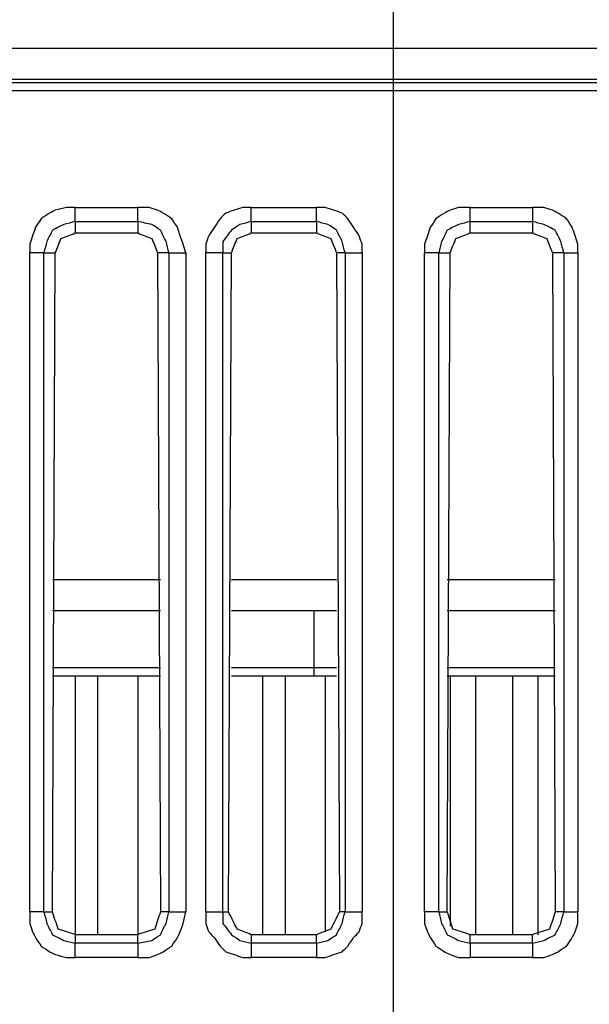
# Model space of a CAD drawing. Units: millimetres. Extents: x 0 to 588, y 0 to 415.
# Drawn here: x 392 to 409, y 97 to 126 of the extents above; entities that cross this region are included whole.
import ezdxf

# ---------------------------------------------------------------- set-up
doc = ezdxf.new("R2010")
doc.units = ezdxf.units.MM
doc.layers.add('3', color=7, linetype='CONTINUOUS', true_color=0xffffff)

msp = doc.modelspace()

# ---------------------------------------------------------------- linework, layer by layer
at = {"layer": '3', "color": 7, "linetype": 'CONTINUOUS'}
for p, q in [((402.917, 136.833), (402.917, 125.75)), ((402.917, 125.75), (402.917, 53.25)), ((402.917, 125.75), (402.917, 53.25)), ((366, 125.417), (439.75, 125.417)), ((439.75, 124.5), (366, 124.5)), ((366, 124.417), (439.75, 124.417)), ((439.75, 124.167), (366, 124.167)), ((393.583, 120.75), (395.417, 120.75)), ((398.75, 120.75), (400.667, 120.75)), ((405.167, 120.75), (407, 120.75)), ((393.583, 120.333), (393.583, 120)), ((393.583, 120.333), (395.417, 120.333)), ((395.417, 120.333), (395.417, 120)), ((398.75, 120.333), (398.75, 120)), ((398.75, 120.333), (400.667, 120.333)), ((400.667, 120.333), (400.667, 120)), ((405.167, 120), (405.167, 120.333)), ((405.167, 120.333), (407, 120.333)), ((407, 120.333), (407, 120)), ((393.583, 120), (395.417, 120)), ((398.75, 120), (400.667, 120)), ((405.167, 120), (407, 120)), ((392.25, 100.083), (392.25, 119.417)), ((392.667, 119.417), (393, 119.417)), ((392.667, 100.083), (392.667, 119.417)), ((392.917, 100.083), (393, 119.417)), ((396.333, 119.417), (396, 119.417)), ((396, 119.417), (396.083, 100.083)), ((396.333, 119.417), (396.333, 100.083)), ((396.833, 119.417), (396.833, 100.083)), ((397.417, 100.083), (397.417, 119.417)), ((397.917, 100.083), (397.917, 119.417)), ((397.917, 119.417), (398.167, 119.417)), ((398.083, 100.083), (398.167, 119.417)), ((401.5, 119.417), (401.25, 119.417)), ((401.25, 119.417), (401.333, 100.083)), ((401.5, 119.417), (401.5, 100.083)), ((402, 119.417), (402, 100.083)), ((403.833, 100.083), (403.833, 119.417)), ((404.25, 119.417), (404.583, 119.417)), ((404.25, 100.083), (404.25, 119.417)), ((404.5, 100.083), (404.583, 119.417)), ((407.917, 119.417), (407.583, 119.417)), ((407.583, 119.417), (407.667, 100.083)), ((407.917, 119.417), (407.917, 100.083)), ((408.333, 119.417), (408.333, 100.083)), ((392.917, 109.833), (396.083, 109.833)), ((398.167, 109.833), (401.25, 109.833)), ((404.5, 109.833), (407.667, 109.833)), ((396.083, 108.917), (392.917, 108.917)), ((401.25, 108.917), (398.167, 108.917)), ((400.583, 108.917), (400.583, 107.25)), ((407.667, 108.917), (404.5, 108.917)), ((392.917, 107.25), (396.083, 107.25)), ((398.167, 107.25), (400.583, 107.25)), ((400.583, 107.25), (401.25, 107.25)), ((404.5, 107.25), (407.667, 107.25)), ((396.083, 107), (392.917, 107)), ((393.583, 107), (393.583, 99.417)), ((394.25, 99.417), (394.25, 107)), ((395.417, 107), (395.417, 99.417)), ((400.583, 107), (398.167, 107)), ((399.083, 107), (399.083, 99.417)), ((399.75, 99.417), (399.75, 107)), ((401.25, 107), (400.583, 107)), ((400.917, 107), (400.917, 99.5)), ((407.667, 107), (404.5, 107)), ((404.583, 107), (404.583, 99.667)), ((405.333, 99.417), (405.333, 107)), ((406.417, 107), (406.417, 99.417)), ((407.167, 99.417), (407.167, 107)), ((392.667, 100.083), (392.917, 100.083)), ((396.333, 100.083), (396.083, 100.083)), ((397.917, 100.083), (398.083, 100.083)), ((401.5, 100.083), (401.333, 100.083)), ((404.25, 100.083), (404.5, 100.083)), ((407.917, 100.083), (407.667, 100.083)), ((393.583, 99.417), (393.583, 99.167)), ((395.417, 99.417), (393.583, 99.417)), ((395.417, 99.167), (395.417, 99.417)), ((398.75, 99.417), (398.75, 99.167)), ((400.667, 99.417), (398.75, 99.417)), ((400.667, 99.167), (400.667, 99.417)), ((405.167, 99.167), (405.167, 99.417)), ((407, 99.417), (405.167, 99.417)), ((407, 99.167), (407, 99.417)), ((395.417, 99.167), (393.583, 99.167)), ((400.667, 99.167), (398.75, 99.167)), ((407, 99.167), (405.167, 99.167)), ((395.417, 98.75), (393.583, 98.75)), ((400.667, 98.75), (398.75, 98.75)), ((407, 98.75), (405.167, 98.75))]:
    msp.add_line(p, q, dxfattribs=at)
for points, knots in [([(393.583, 120.75), (393.5, 120.75), (393.417, 120.75), (393.333, 120.75), (393.222, 120.722), (393.111, 120.694), (393, 120.667), (392.944, 120.639), (392.889, 120.611), (392.833, 120.583), (392.75, 120.528), (392.667, 120.472), (392.583, 120.417), (392.528, 120.333), (392.472, 120.25), (392.417, 120.167), (392.389, 120.083), (392.361, 120), (392.306, 119.833), (392.278, 119.75), (392.25, 119.667), (392.25, 119.583), (392.25, 119.5), (392.25, 119.417)], [0, 0, 0, 0, 0.115853, 0.115853, 0.115853, 0.275078, 0.275078, 0.275078, 0.36143, 0.36143, 0.36143, 0.500668, 0.500668, 0.500668, 0.639907, 0.639907, 0.639907, 0.762027, 0.762027, 0.884147, 0.884147, 0.884147, 1, 1, 1, 1]), ([(393.583, 120.333), (393.583, 120.389), (393.583, 120.444), (393.583, 120.583), (393.583, 120.667), (393.583, 120.75)], [0, 0, 0, 0, 0.4, 0.4, 1, 1, 1, 1]), ([(396.833, 119.417), (396.806, 119.5), (396.778, 119.583), (396.722, 119.75), (396.694, 119.833), (396.639, 120), (396.611, 120.083), (396.583, 120.167), (396.528, 120.25), (396.472, 120.333), (396.417, 120.417), (396.333, 120.472), (396.25, 120.528), (396.167, 120.583), (396.111, 120.611), (396.056, 120.639), (396, 120.667), (395.917, 120.694), (395.833, 120.722), (395.75, 120.75), (395.639, 120.75), (395.528, 120.75), (395.417, 120.75)], [0, 0, 0, 0, 0.121177, 0.121177, 0.242355, 0.242355, 0.363532, 0.363532, 0.363532, 0.501695, 0.501695, 0.501695, 0.639859, 0.639859, 0.639859, 0.725544, 0.725544, 0.725544, 0.846721, 0.846721, 0.846721, 1, 1, 1, 1]), ([(395.417, 120.333), (395.417, 120.389), (395.417, 120.444), (395.417, 120.583), (395.417, 120.667), (395.417, 120.75)], [0, 0, 0, 0, 0.4, 0.4, 1, 1, 1, 1]), ([(398.75, 120.75), (398.667, 120.75), (398.583, 120.75), (398.5, 120.75), (398.417, 120.722), (398.333, 120.694), (398.167, 120.639), (398.083, 120.611), (398, 120.583), (397.944, 120.528), (397.889, 120.472), (397.833, 120.417), (397.778, 120.333), (397.722, 120.25), (397.611, 120.083), (397.556, 120), (397.5, 119.917), (397.472, 119.833), (397.444, 119.75), (397.417, 119.667), (397.417, 119.583), (397.417, 119.5), (397.417, 119.417)], [0, 0, 0, 0, 0.117526, 0.117526, 0.117526, 0.241408, 0.241408, 0.365291, 0.365291, 0.365291, 0.476095, 0.476095, 0.476095, 0.617343, 0.617343, 0.758592, 0.758592, 0.758592, 0.882474, 0.882474, 0.882474, 1, 1, 1, 1]), ([(398.75, 120.333), (398.75, 120.389), (398.75, 120.444), (398.75, 120.583), (398.75, 120.667), (398.75, 120.75)], [0, 0, 0, 0, 0.4, 0.4, 1, 1, 1, 1]), ([(402, 119.417), (402, 119.5), (402, 119.583), (402, 119.667), (401.972, 119.75), (401.944, 119.833), (401.917, 119.917), (401.861, 120), (401.806, 120.083), (401.694, 120.25), (401.639, 120.333), (401.583, 120.417), (401.528, 120.472), (401.472, 120.528), (401.417, 120.583), (401.333, 120.611), (401.25, 120.639), (401.083, 120.694), (401, 120.722), (400.917, 120.75), (400.833, 120.75), (400.75, 120.75), (400.667, 120.75)], [0, 0, 0, 0, 0.117526, 0.117526, 0.117526, 0.241408, 0.241408, 0.241408, 0.382657, 0.382657, 0.523905, 0.523905, 0.523905, 0.634709, 0.634709, 0.634709, 0.758592, 0.758592, 0.882474, 0.882474, 0.882474, 1, 1, 1, 1]), ([(400.667, 120.333), (400.667, 120.389), (400.667, 120.444), (400.667, 120.583), (400.667, 120.667), (400.667, 120.75)], [0, 0, 0, 0, 0.4, 0.4, 1, 1, 1, 1]), ([(405.167, 120.75), (405.056, 120.75), (404.944, 120.75), (404.833, 120.75), (404.75, 120.722), (404.667, 120.694), (404.583, 120.667), (404.528, 120.639), (404.472, 120.611), (404.417, 120.583), (404.333, 120.528), (404.25, 120.472), (404.167, 120.417), (404.111, 120.333), (404.056, 120.25), (404, 120.167), (403.972, 120.083), (403.944, 120), (403.889, 119.833), (403.861, 119.75), (403.833, 119.667), (403.833, 119.583), (403.833, 119.5), (403.833, 119.417)], [0, 0, 0, 0, 0.154238, 0.154238, 0.154238, 0.276173, 0.276173, 0.276173, 0.362395, 0.362395, 0.362395, 0.501423, 0.501423, 0.501423, 0.640451, 0.640451, 0.640451, 0.762386, 0.762386, 0.884322, 0.884322, 0.884322, 1, 1, 1, 1]), ([(405.167, 120.333), (405.167, 120.389), (405.167, 120.444), (405.167, 120.583), (405.167, 120.667), (405.167, 120.75)], [0, 0, 0, 0, 0.4, 0.4, 1, 1, 1, 1]), ([(408.333, 119.417), (408.333, 119.5), (408.333, 119.583), (408.333, 119.667), (408.306, 119.75), (408.278, 119.833), (408.222, 120), (408.194, 120.083), (408.167, 120.167), (408.111, 120.25), (408.056, 120.333), (408, 120.417), (407.917, 120.472), (407.833, 120.528), (407.75, 120.583), (407.694, 120.611), (407.639, 120.639), (407.583, 120.667), (407.5, 120.694), (407.417, 120.722), (407.333, 120.75), (407.222, 120.75), (407.111, 120.75), (407, 120.75)], [0, 0, 0, 0, 0.115678, 0.115678, 0.115678, 0.237614, 0.237614, 0.359549, 0.359549, 0.359549, 0.498577, 0.498577, 0.498577, 0.637605, 0.637605, 0.637605, 0.723827, 0.723827, 0.723827, 0.845762, 0.845762, 0.845762, 1, 1, 1, 1]), ([(407, 120.75), (407, 120.667), (407, 120.583), (407, 120.444), (407, 120.389), (407, 120.333)], [0, 0, 0, 0, 0.6, 0.6, 1, 1, 1, 1]), ([(393.583, 120.333), (393.472, 120.306), (393.361, 120.278), (393.25, 120.25), (393.139, 120.194), (393.028, 120.139), (392.917, 120.083), (392.861, 119.972), (392.806, 119.861), (392.75, 119.75), (392.722, 119.639), (392.694, 119.528), (392.667, 119.417)], [0, 0, 0, 0, 0.239848, 0.239848, 0.239848, 0.5, 0.5, 0.5, 0.760152, 0.760152, 0.760152, 1, 1, 1, 1]), ([(396.333, 119.417), (396.306, 119.528), (396.278, 119.639), (396.25, 119.75), (396.194, 119.861), (396.139, 119.972), (396.083, 120.083), (396, 120.139), (395.917, 120.194), (395.833, 120.25), (395.694, 120.278), (395.556, 120.306), (395.417, 120.333)], [0, 0, 0, 0, 0.238332, 0.238332, 0.238332, 0.49684, 0.49684, 0.49684, 0.705256, 0.705256, 0.705256, 1, 1, 1, 1]), ([(398.75, 120.333), (398.639, 120.306), (398.528, 120.278), (398.417, 120.25), (398.333, 120.194), (398.25, 120.139), (398.167, 120.083), (398.083, 119.972), (398, 119.861), (397.917, 119.75), (397.917, 119.639), (397.917, 119.528), (397.917, 119.417)], [0, 0, 0, 0, 0.24647, 0.24647, 0.24647, 0.462001, 0.462001, 0.462001, 0.760889, 0.760889, 0.760889, 1, 1, 1, 1]), ([(401.5, 119.417), (401.472, 119.528), (401.444, 119.639), (401.417, 119.75), (401.361, 119.861), (401.306, 119.972), (401.25, 120.083), (401.167, 120.139), (401.083, 120.194), (401, 120.25), (400.889, 120.278), (400.778, 120.306), (400.667, 120.333)], [0, 0, 0, 0, 0.252581, 0.252581, 0.252581, 0.526543, 0.526543, 0.526543, 0.747419, 0.747419, 0.747419, 1, 1, 1, 1]), ([(405.167, 120.333), (405.056, 120.306), (404.944, 120.278), (404.833, 120.25), (404.722, 120.194), (404.611, 120.139), (404.5, 120.083), (404.444, 119.972), (404.389, 119.861), (404.333, 119.75), (404.306, 119.639), (404.278, 119.528), (404.25, 119.417)], [0, 0, 0, 0, 0.239848, 0.239848, 0.239848, 0.5, 0.5, 0.5, 0.760152, 0.760152, 0.760152, 1, 1, 1, 1]), ([(407.917, 119.417), (407.889, 119.528), (407.861, 119.639), (407.833, 119.75), (407.778, 119.861), (407.722, 119.972), (407.667, 120.083), (407.556, 120.139), (407.444, 120.194), (407.333, 120.25), (407.222, 120.278), (407.111, 120.306), (407, 120.333)], [0, 0, 0, 0, 0.239848, 0.239848, 0.239848, 0.5, 0.5, 0.5, 0.760152, 0.760152, 0.760152, 1, 1, 1, 1]), ([(393, 119.417), (393.056, 119.556), (393.111, 119.694), (393.167, 119.833), (393.306, 119.889), (393.444, 119.944), (393.583, 120)], [0, 0, 0, 0, 0.5, 0.5, 0.5, 1, 1, 1, 1]), ([(395.417, 120), (395.556, 119.944), (395.694, 119.889), (395.833, 119.833), (395.889, 119.694), (395.944, 119.556), (396, 119.417)], [0, 0, 0, 0, 0.5, 0.5, 0.5, 1, 1, 1, 1]), ([(398.167, 119.417), (398.222, 119.556), (398.278, 119.694), (398.333, 119.833), (398.472, 119.889), (398.611, 119.944), (398.75, 120)], [0, 0, 0, 0, 0.5, 0.5, 0.5, 1, 1, 1, 1]), ([(400.667, 120), (400.806, 119.944), (400.944, 119.889), (401.083, 119.833), (401.139, 119.694), (401.194, 119.556), (401.25, 119.417)], [0, 0, 0, 0, 0.5, 0.5, 0.5, 1, 1, 1, 1]), ([(404.583, 119.417), (404.639, 119.556), (404.694, 119.694), (404.75, 119.833), (404.889, 119.889), (405.028, 119.944), (405.167, 120)], [0, 0, 0, 0, 0.5, 0.5, 0.5, 1, 1, 1, 1]), ([(407, 120), (407.139, 119.944), (407.278, 119.889), (407.417, 119.833), (407.472, 119.694), (407.528, 119.556), (407.583, 119.417)], [0, 0, 0, 0, 0.5, 0.5, 0.5, 1, 1, 1, 1]), ([(392.667, 119.417), (392.611, 119.417), (392.556, 119.417), (392.417, 119.417), (392.333, 119.417), (392.25, 119.417)], [0, 0, 0, 0, 0.4, 0.4, 1, 1, 1, 1]), ([(396.333, 119.417), (396.389, 119.417), (396.444, 119.417), (396.611, 119.417), (396.722, 119.417), (396.833, 119.417)], [0, 0, 0, 0, 0.333333, 0.333333, 1, 1, 1, 1]), ([(397.917, 119.417), (397.861, 119.417), (397.806, 119.417), (397.639, 119.417), (397.528, 119.417), (397.417, 119.417)], [0, 0, 0, 0, 0.333333, 0.333333, 1, 1, 1, 1]), ([(401.5, 119.417), (401.556, 119.417), (401.611, 119.417), (401.778, 119.417), (401.889, 119.417), (402, 119.417)], [0, 0, 0, 0, 0.333333, 0.333333, 1, 1, 1, 1]), ([(404.25, 119.417), (404.194, 119.417), (404.139, 119.417), (404, 119.417), (403.917, 119.417), (403.833, 119.417)], [0, 0, 0, 0, 0.4, 0.4, 1, 1, 1, 1]), ([(407.917, 119.417), (407.972, 119.417), (408.028, 119.417), (408.167, 119.417), (408.25, 119.417), (408.333, 119.417)], [0, 0, 0, 0, 0.4, 0.4, 1, 1, 1, 1]), ([(400.583, 107.25), (400.583, 107.194), (400.583, 107.139), (400.583, 107.056), (400.583, 107.028), (400.583, 107)], [0, 0, 0, 0, 0.666667, 0.666667, 1, 1, 1, 1]), ([(392.25, 100.083), (392.25, 99.972), (392.25, 99.861), (392.25, 99.75), (392.278, 99.667), (392.306, 99.583), (392.333, 99.5), (392.361, 99.444), (392.389, 99.389), (392.417, 99.333), (392.472, 99.25), (392.528, 99.167), (392.583, 99.083), (392.667, 99.028), (392.75, 98.972), (392.833, 98.917), (392.889, 98.889), (392.944, 98.861), (393, 98.833), (393.111, 98.806), (393.222, 98.778), (393.333, 98.75), (393.417, 98.75), (393.5, 98.75), (393.583, 98.75)], [0, 0, 0, 0, 0.154032, 0.154032, 0.154032, 0.275805, 0.275805, 0.275805, 0.361912, 0.361912, 0.361912, 0.500754, 0.500754, 0.500754, 0.639597, 0.639597, 0.639597, 0.725703, 0.725703, 0.725703, 0.884476, 0.884476, 0.884476, 1, 1, 1, 1]), ([(392.667, 100.083), (392.611, 100.083), (392.556, 100.083), (392.417, 100.083), (392.333, 100.083), (392.25, 100.083)], [0, 0, 0, 0, 0.4, 0.4, 1, 1, 1, 1]), ([(392.667, 100.083), (392.694, 99.972), (392.722, 99.861), (392.75, 99.75), (392.806, 99.639), (392.861, 99.528), (392.917, 99.417), (393.028, 99.361), (393.139, 99.306), (393.25, 99.25), (393.361, 99.222), (393.472, 99.194), (393.583, 99.167)], [0, 0, 0, 0, 0.239848, 0.239848, 0.239848, 0.5, 0.5, 0.5, 0.760152, 0.760152, 0.760152, 1, 1, 1, 1]), ([(393.583, 99.417), (393.417, 99.472), (393.25, 99.528), (393.083, 99.583), (393.028, 99.75), (392.972, 99.917), (392.917, 100.083)], [0, 0, 0, 0, 0.5, 0.5, 0.5, 1, 1, 1, 1]), ([(395.417, 99.167), (395.556, 99.194), (395.694, 99.222), (395.833, 99.25), (395.917, 99.306), (396, 99.361), (396.083, 99.417), (396.139, 99.528), (396.194, 99.639), (396.25, 99.75), (396.278, 99.861), (396.306, 99.972), (396.333, 100.083)], [0, 0, 0, 0, 0.294744, 0.294744, 0.294744, 0.50316, 0.50316, 0.50316, 0.761668, 0.761668, 0.761668, 1, 1, 1, 1]), ([(395.417, 98.75), (395.528, 98.75), (395.639, 98.75), (395.75, 98.75), (395.833, 98.778), (395.917, 98.806), (396, 98.833), (396.056, 98.861), (396.111, 98.889), (396.167, 98.917), (396.25, 98.972), (396.333, 99.028), (396.417, 99.083), (396.472, 99.167), (396.528, 99.25), (396.583, 99.333), (396.611, 99.389), (396.639, 99.444), (396.667, 99.5), (396.694, 99.583), (396.722, 99.667), (396.75, 99.75), (396.778, 99.861), (396.806, 99.972), (396.833, 100.083)], [0, 0, 0, 0, 0.153075, 0.153075, 0.153075, 0.274092, 0.274092, 0.274092, 0.359664, 0.359664, 0.359664, 0.497644, 0.497644, 0.497644, 0.635625, 0.635625, 0.635625, 0.721197, 0.721197, 0.721197, 0.842213, 0.842213, 0.842213, 1, 1, 1, 1]), ([(396.083, 100.083), (396.028, 99.917), (395.972, 99.75), (395.917, 99.583), (395.75, 99.528), (395.583, 99.472), (395.417, 99.417)], [0, 0, 0, 0, 0.5, 0.5, 0.5, 1, 1, 1, 1]), ([(396.333, 100.083), (396.389, 100.083), (396.444, 100.083), (396.611, 100.083), (396.722, 100.083), (396.833, 100.083)], [0, 0, 0, 0, 0.333333, 0.333333, 1, 1, 1, 1]), ([(397.417, 100.083), (397.417, 99.972), (397.417, 99.861), (397.417, 99.75), (397.444, 99.667), (397.472, 99.583), (397.5, 99.5), (397.556, 99.444), (397.611, 99.389), (397.667, 99.333), (397.722, 99.25), (397.778, 99.167), (397.833, 99.083), (397.889, 99.028), (397.944, 98.972), (398, 98.917), (398.083, 98.889), (398.167, 98.861), (398.333, 98.806), (398.417, 98.778), (398.5, 98.75), (398.583, 98.75), (398.667, 98.75), (398.75, 98.75)], [0, 0, 0, 0, 0.155344, 0.155344, 0.155344, 0.278155, 0.278155, 0.278155, 0.388, 0.388, 0.388, 0.528026, 0.528026, 0.528026, 0.637871, 0.637871, 0.637871, 0.760681, 0.760681, 0.883492, 0.883492, 0.883492, 1, 1, 1, 1]), ([(397.417, 100.083), (397.528, 100.083), (397.639, 100.083), (397.806, 100.083), (397.861, 100.083), (397.917, 100.083)], [0, 0, 0, 0, 0.666667, 0.666667, 1, 1, 1, 1]), ([(397.917, 100.083), (397.917, 99.972), (397.917, 99.861), (397.917, 99.75), (398, 99.639), (398.083, 99.528), (398.167, 99.417), (398.25, 99.361), (398.333, 99.306), (398.417, 99.25), (398.528, 99.222), (398.639, 99.194), (398.75, 99.167)], [0, 0, 0, 0, 0.239111, 0.239111, 0.239111, 0.537999, 0.537999, 0.537999, 0.75353, 0.75353, 0.75353, 1, 1, 1, 1]), ([(398.75, 99.417), (398.611, 99.472), (398.472, 99.528), (398.333, 99.583), (398.25, 99.75), (398.167, 99.917), (398.083, 100.083)], [0, 0, 0, 0, 0.445299, 0.445299, 0.445299, 1, 1, 1, 1]), ([(400.667, 99.167), (400.778, 99.194), (400.889, 99.222), (401, 99.25), (401.083, 99.306), (401.167, 99.361), (401.25, 99.417), (401.306, 99.528), (401.361, 99.639), (401.417, 99.75), (401.444, 99.861), (401.472, 99.972), (401.5, 100.083)], [0, 0, 0, 0, 0.252581, 0.252581, 0.252581, 0.473457, 0.473457, 0.473457, 0.747419, 0.747419, 0.747419, 1, 1, 1, 1]), ([(400.667, 98.75), (400.75, 98.75), (400.833, 98.75), (400.917, 98.75), (401, 98.778), (401.083, 98.806), (401.25, 98.861), (401.333, 98.889), (401.417, 98.917), (401.472, 98.972), (401.528, 99.028), (401.583, 99.083), (401.639, 99.167), (401.694, 99.25), (401.75, 99.333), (401.806, 99.389), (401.861, 99.444), (401.917, 99.5), (401.944, 99.583), (401.972, 99.667), (402, 99.75), (402, 99.861), (402, 99.972), (402, 100.083)], [0, 0, 0, 0, 0.116508, 0.116508, 0.116508, 0.239319, 0.239319, 0.362129, 0.362129, 0.362129, 0.471974, 0.471974, 0.471974, 0.612, 0.612, 0.612, 0.721845, 0.721845, 0.721845, 0.844656, 0.844656, 0.844656, 1, 1, 1, 1]), ([(401.333, 100.083), (401.25, 99.917), (401.167, 99.75), (401.083, 99.583), (400.944, 99.528), (400.806, 99.472), (400.667, 99.417)], [0, 0, 0, 0, 0.554701, 0.554701, 0.554701, 1, 1, 1, 1]), ([(401.5, 100.083), (401.556, 100.083), (401.611, 100.083), (401.778, 100.083), (401.889, 100.083), (402, 100.083)], [0, 0, 0, 0, 0.333333, 0.333333, 1, 1, 1, 1]), ([(403.833, 100.083), (403.833, 99.972), (403.833, 99.861), (403.833, 99.75), (403.861, 99.667), (403.889, 99.583), (403.917, 99.5), (403.944, 99.444), (403.972, 99.389), (404, 99.333), (404.056, 99.25), (404.111, 99.167), (404.167, 99.083), (404.25, 99.028), (404.333, 98.972), (404.417, 98.917), (404.472, 98.889), (404.528, 98.861), (404.583, 98.833), (404.667, 98.806), (404.75, 98.778), (404.833, 98.75), (404.944, 98.75), (405.056, 98.75), (405.167, 98.75)], [0, 0, 0, 0, 0.1538, 0.1538, 0.1538, 0.27539, 0.27539, 0.27539, 0.361367, 0.361367, 0.361367, 0.5, 0.5, 0.5, 0.638633, 0.638633, 0.638633, 0.72461, 0.72461, 0.72461, 0.8462, 0.8462, 0.8462, 1, 1, 1, 1]), ([(404.25, 100.083), (404.194, 100.083), (404.139, 100.083), (404, 100.083), (403.917, 100.083), (403.833, 100.083)], [0, 0, 0, 0, 0.4, 0.4, 1, 1, 1, 1]), ([(404.25, 100.083), (404.278, 99.972), (404.306, 99.861), (404.333, 99.75), (404.389, 99.639), (404.444, 99.528), (404.5, 99.417), (404.611, 99.361), (404.722, 99.306), (404.833, 99.25), (404.944, 99.222), (405.056, 99.194), (405.167, 99.167)], [0, 0, 0, 0, 0.239848, 0.239848, 0.239848, 0.5, 0.5, 0.5, 0.760152, 0.760152, 0.760152, 1, 1, 1, 1]), ([(405.167, 99.417), (405, 99.472), (404.833, 99.528), (404.667, 99.583), (404.611, 99.75), (404.556, 99.917), (404.5, 100.083)], [0, 0, 0, 0, 0.5, 0.5, 0.5, 1, 1, 1, 1]), ([(407, 99.167), (407.111, 99.194), (407.222, 99.222), (407.333, 99.25), (407.444, 99.306), (407.556, 99.361), (407.667, 99.417), (407.722, 99.528), (407.778, 99.639), (407.833, 99.75), (407.861, 99.861), (407.889, 99.972), (407.917, 100.083)], [0, 0, 0, 0, 0.239848, 0.239848, 0.239848, 0.5, 0.5, 0.5, 0.760152, 0.760152, 0.760152, 1, 1, 1, 1]), ([(407, 98.75), (407.111, 98.75), (407.222, 98.75), (407.333, 98.75), (407.417, 98.778), (407.5, 98.806), (407.583, 98.833), (407.639, 98.861), (407.694, 98.889), (407.75, 98.917), (407.833, 98.972), (407.917, 99.028), (408, 99.083), (408.056, 99.167), (408.111, 99.25), (408.167, 99.333), (408.194, 99.389), (408.222, 99.444), (408.25, 99.5), (408.278, 99.583), (408.306, 99.667), (408.333, 99.75), (408.333, 99.861), (408.333, 99.972), (408.333, 100.083)], [0, 0, 0, 0, 0.1538, 0.1538, 0.1538, 0.27539, 0.27539, 0.27539, 0.361367, 0.361367, 0.361367, 0.5, 0.5, 0.5, 0.638633, 0.638633, 0.638633, 0.72461, 0.72461, 0.72461, 0.8462, 0.8462, 0.8462, 1, 1, 1, 1]), ([(407.667, 100.083), (407.611, 99.917), (407.556, 99.75), (407.5, 99.583), (407.333, 99.528), (407.167, 99.472), (407, 99.417)], [0, 0, 0, 0, 0.5, 0.5, 0.5, 1, 1, 1, 1]), ([(407.917, 100.083), (407.972, 100.083), (408.028, 100.083), (408.167, 100.083), (408.25, 100.083), (408.333, 100.083)], [0, 0, 0, 0, 0.4, 0.4, 1, 1, 1, 1]), ([(393.583, 98.75), (393.583, 98.833), (393.583, 98.917), (393.583, 99.056), (393.583, 99.111), (393.583, 99.167)], [0, 0, 0, 0, 0.6, 0.6, 1, 1, 1, 1]), ([(395.417, 99.167), (395.417, 99.111), (395.417, 99.056), (395.417, 98.917), (395.417, 98.833), (395.417, 98.75)], [0, 0, 0, 0, 0.4, 0.4, 1, 1, 1, 1]), ([(398.75, 99.167), (398.75, 99.111), (398.75, 99.056), (398.75, 98.917), (398.75, 98.833), (398.75, 98.75)], [0, 0, 0, 0, 0.4, 0.4, 1, 1, 1, 1]), ([(400.667, 99.167), (400.667, 99.111), (400.667, 99.056), (400.667, 98.917), (400.667, 98.833), (400.667, 98.75)], [0, 0, 0, 0, 0.4, 0.4, 1, 1, 1, 1]), ([(405.167, 99.167), (405.167, 99.111), (405.167, 99.056), (405.167, 98.917), (405.167, 98.833), (405.167, 98.75)], [0, 0, 0, 0, 0.4, 0.4, 1, 1, 1, 1]), ([(407, 99.167), (407, 99.111), (407, 99.056), (407, 98.917), (407, 98.833), (407, 98.75)], [0, 0, 0, 0, 0.4, 0.4, 1, 1, 1, 1])]:
    msp.add_open_spline(points, degree=3, knots=knots, dxfattribs=at)

doc.saveas('drawing.dxf')
